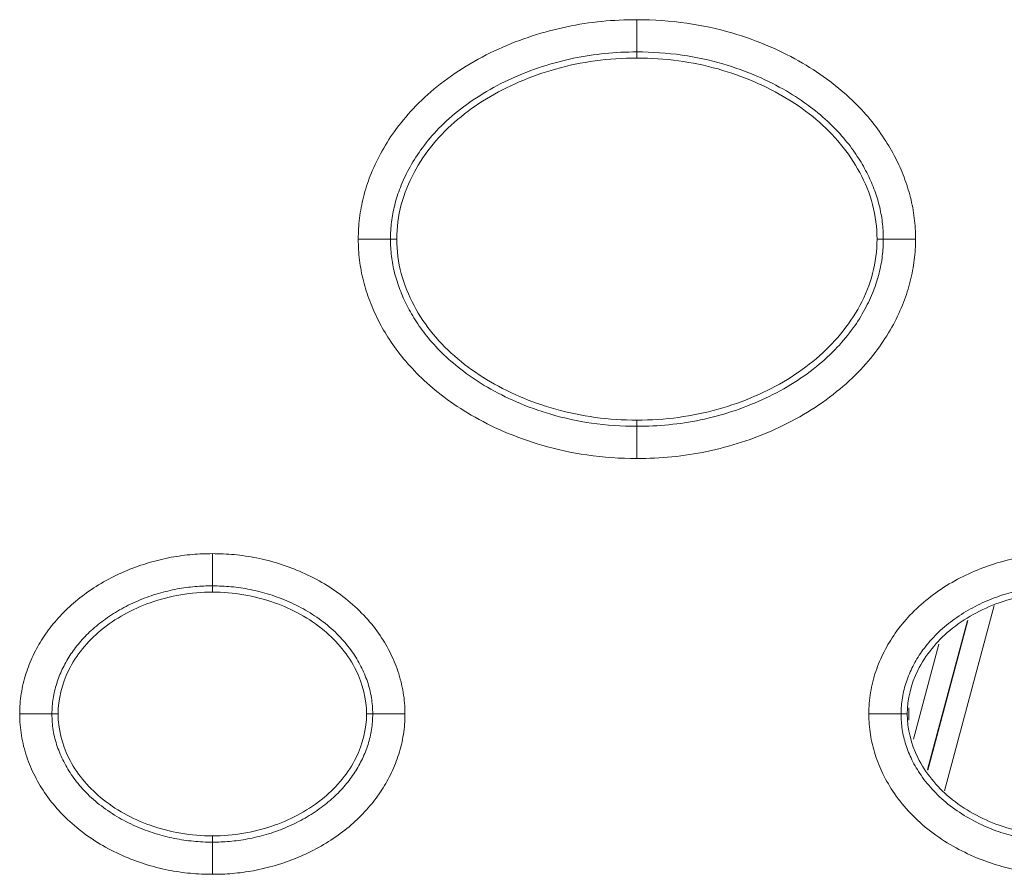
# Model space of a CAD drawing. Units: centimetres. Extents: x -6.8 to 8.5, y -4 to 5.3.
# Drawn here: x -1.6 to -1.4, y -0.7 to -0.5 of the extents above; entities that cross this region are included whole.
import ezdxf

# ---------------------------------------------------------------- set-up
doc = ezdxf.new("R2010")
doc.units = ezdxf.units.CM
doc.header["$MEASUREMENT"] = 0
doc.layers.add('Layer 1', color=7, linetype='Continuous')

msp = doc.modelspace()

# ---------------------------------------------------------------- linework, layer by layer
at = {"layer": 'Layer 1', "color": 250, "lineweight": 5}
for points, knots in [([(-1.53938, -0.58692), (-1.53938, -0.58546), (-1.5393, -0.58399), (-1.53912, -0.58254), (-1.53912, -0.58254), (-1.53894, -0.58104), (-1.53866, -0.57957), (-1.5383, -0.57811), (-1.5383, -0.57811), (-1.53791, -0.57658), (-1.53742, -0.57509), (-1.53686, -0.57362), (-1.53686, -0.57362), (-1.53624, -0.57205), (-1.53553, -0.57052), (-1.53473, -0.56904), (-1.53473, -0.56904), (-1.53386, -0.56742), (-1.53288, -0.56585), (-1.53181, -0.56436), (-1.53181, -0.56436), (-1.53061, -0.56269), (-1.5293, -0.5611), (-1.5279, -0.5596), (-1.5279, -0.5596), (-1.52633, -0.55793), (-1.52463, -0.55638), (-1.52285, -0.55493), (-1.52285, -0.55493), (-1.52091, -0.55337), (-1.51887, -0.55194), (-1.51675, -0.55064), (-1.51675, -0.55064), (-1.51457, -0.54931), (-1.5123, -0.54811), (-1.50997, -0.54706), (-1.50997, -0.54706), (-1.50767, -0.54601), (-1.5053, -0.5451), (-1.5029, -0.54432), (-1.5029, -0.54432), (-1.50052, -0.54355), (-1.49811, -0.5429), (-1.49567, -0.54239), (-1.49567, -0.54239), (-1.49325, -0.54189), (-1.4908, -0.54151), (-1.48834, -0.54127), (-1.48834, -0.54127), (-1.48589, -0.54102), (-1.48344, -0.54091), (-1.48098, -0.54091)], [0, 0, 0, 0, 0.076923, 0.076923, 0.076923, 0.076923, 0.153846, 0.153846, 0.153846, 0.153846, 0.230769, 0.230769, 0.230769, 0.230769, 0.307692, 0.307692, 0.307692, 0.307692, 0.384615, 0.384615, 0.384615, 0.384615, 0.461538, 0.461538, 0.461538, 0.461538, 0.538462, 0.538462, 0.538462, 0.538462, 0.615385, 0.615385, 0.615385, 0.615385, 0.692308, 0.692308, 0.692308, 0.692308, 0.769231, 0.769231, 0.769231, 0.769231, 0.846154, 0.846154, 0.846154, 0.846154, 0.923077, 0.923077, 0.923077, 0.923077, 1, 1, 1, 1]), ([(-1.48098, -0.54091), (-1.47748, -0.54091), (-1.47397, -0.54115), (-1.47051, -0.54165), (-1.47051, -0.54165), (-1.46732, -0.54211), (-1.46416, -0.54279), (-1.46107, -0.5437), (-1.46107, -0.5437), (-1.45834, -0.5445), (-1.45565, -0.54546), (-1.45304, -0.54659), (-1.45304, -0.54659), (-1.45071, -0.5476), (-1.44844, -0.54874), (-1.44625, -0.55002), (-1.44625, -0.55002), (-1.44427, -0.55118), (-1.44236, -0.55245), (-1.44054, -0.55382), (-1.44054, -0.55382), (-1.4389, -0.55506), (-1.43733, -0.55638), (-1.43585, -0.5578), (-1.43585, -0.5578), (-1.43452, -0.55908), (-1.43326, -0.56042), (-1.43209, -0.56184), (-1.43209, -0.56184), (-1.43103, -0.56312), (-1.43004, -0.56447), (-1.42912, -0.56586), (-1.42912, -0.56586), (-1.42828, -0.56716), (-1.42749, -0.5685), (-1.42679, -0.56988), (-1.42679, -0.56988), (-1.42611, -0.5712), (-1.42551, -0.57256), (-1.42498, -0.57395), (-1.42498, -0.57395), (-1.42446, -0.57533), (-1.42401, -0.57674), (-1.42365, -0.57817), (-1.42365, -0.57817), (-1.42329, -0.57959), (-1.42302, -0.58105), (-1.42284, -0.58251), (-1.42284, -0.58251), (-1.42266, -0.58397), (-1.42258, -0.58545), (-1.42258, -0.58692)], [0, 0, 0, 0, 0.076923, 0.076923, 0.076923, 0.076923, 0.153846, 0.153846, 0.153846, 0.153846, 0.230769, 0.230769, 0.230769, 0.230769, 0.307692, 0.307692, 0.307692, 0.307692, 0.384615, 0.384615, 0.384615, 0.384615, 0.461538, 0.461538, 0.461538, 0.461538, 0.538462, 0.538462, 0.538462, 0.538462, 0.615385, 0.615385, 0.615385, 0.615385, 0.692308, 0.692308, 0.692308, 0.692308, 0.769231, 0.769231, 0.769231, 0.769231, 0.846154, 0.846154, 0.846154, 0.846154, 0.923077, 0.923077, 0.923077, 0.923077, 1, 1, 1, 1]), ([(-1.53263, -0.58692), (-1.53263, -0.58573), (-1.53256, -0.58453), (-1.53241, -0.58335), (-1.53241, -0.58335), (-1.53227, -0.58214), (-1.53205, -0.58095), (-1.53175, -0.57977), (-1.53175, -0.57977), (-1.53143, -0.57852), (-1.53103, -0.57728), (-1.53056, -0.57608), (-1.53056, -0.57608), (-1.53005, -0.57476), (-1.52946, -0.57349), (-1.52879, -0.57225), (-1.52879, -0.57225), (-1.52805, -0.57087), (-1.52722, -0.56955), (-1.52631, -0.56829), (-1.52631, -0.56829), (-1.52529, -0.56686), (-1.52418, -0.56551), (-1.52298, -0.56423), (-1.52298, -0.56423), (-1.52162, -0.56278), (-1.52015, -0.56144), (-1.5186, -0.56019), (-1.5186, -0.56019), (-1.5169, -0.55881), (-1.5151, -0.55755), (-1.51322, -0.55641), (-1.51322, -0.55641), (-1.51128, -0.55522), (-1.50926, -0.55415), (-1.50718, -0.55321), (-1.50718, -0.55321), (-1.50511, -0.55227), (-1.50297, -0.55145), (-1.50081, -0.55075), (-1.50081, -0.55075), (-1.49867, -0.55005), (-1.49649, -0.54947), (-1.49429, -0.549), (-1.49429, -0.549), (-1.4921, -0.54855), (-1.48989, -0.54821), (-1.48767, -0.54799), (-1.48767, -0.54799), (-1.48545, -0.54777), (-1.48321, -0.54767), (-1.48098, -0.54767)], [0, 0, 0, 0, 0.076923, 0.076923, 0.076923, 0.076923, 0.153846, 0.153846, 0.153846, 0.153846, 0.230769, 0.230769, 0.230769, 0.230769, 0.307692, 0.307692, 0.307692, 0.307692, 0.384615, 0.384615, 0.384615, 0.384615, 0.461538, 0.461538, 0.461538, 0.461538, 0.538462, 0.538462, 0.538462, 0.538462, 0.615385, 0.615385, 0.615385, 0.615385, 0.692308, 0.692308, 0.692308, 0.692308, 0.769231, 0.769231, 0.769231, 0.769231, 0.846154, 0.846154, 0.846154, 0.846154, 0.923077, 0.923077, 0.923077, 0.923077, 1, 1, 1, 1]), ([(-1.53132, -0.58692), (-1.53132, -0.58449), (-1.53101, -0.58204), (-1.53038, -0.57969), (-1.53038, -0.57969), (-1.52976, -0.57736), (-1.52884, -0.57511), (-1.5277, -0.57298), (-1.5277, -0.57298), (-1.52657, -0.57086), (-1.52521, -0.56886), (-1.52369, -0.56701), (-1.52369, -0.56701), (-1.52214, -0.56513), (-1.52042, -0.56341), (-1.51856, -0.56184), (-1.51856, -0.56184), (-1.51667, -0.56024), (-1.51464, -0.5588), (-1.51253, -0.55751), (-1.51253, -0.55751), (-1.51032, -0.55617), (-1.50802, -0.55498), (-1.50564, -0.55396), (-1.50564, -0.55396), (-1.50317, -0.55289), (-1.50061, -0.55199), (-1.49801, -0.55126), (-1.49801, -0.55126), (-1.49529, -0.5505), (-1.49253, -0.54992), (-1.48973, -0.54954), (-1.48973, -0.54954), (-1.48683, -0.54915), (-1.4839, -0.54897), (-1.48098, -0.54897)], [0, 0, 0, 0, 0.111111, 0.111111, 0.111111, 0.111111, 0.222222, 0.222222, 0.222222, 0.222222, 0.333333, 0.333333, 0.333333, 0.333333, 0.444444, 0.444444, 0.444444, 0.444444, 0.555556, 0.555556, 0.555556, 0.555556, 0.666667, 0.666667, 0.666667, 0.666667, 0.777778, 0.777778, 0.777778, 0.777778, 0.888889, 0.888889, 0.888889, 0.888889, 1, 1, 1, 1]), ([(-1.48098, -0.54767), (-1.4778, -0.54767), (-1.47462, -0.54788), (-1.47147, -0.54833), (-1.47147, -0.54833), (-1.46859, -0.54875), (-1.46575, -0.54937), (-1.46296, -0.55019), (-1.46296, -0.55019), (-1.4605, -0.55091), (-1.45808, -0.55177), (-1.45572, -0.55279), (-1.45572, -0.55279), (-1.45364, -0.55369), (-1.45161, -0.55472), (-1.44965, -0.55586), (-1.44965, -0.55586), (-1.44791, -0.55688), (-1.44622, -0.558), (-1.44461, -0.55922), (-1.44461, -0.55922), (-1.44318, -0.56029), (-1.44181, -0.56145), (-1.44052, -0.56268), (-1.44052, -0.56268), (-1.43938, -0.56377), (-1.4383, -0.56493), (-1.4373, -0.56615), (-1.4373, -0.56615), (-1.43639, -0.56724), (-1.43555, -0.56838), (-1.43478, -0.56957), (-1.43478, -0.56957), (-1.43406, -0.57066), (-1.4334, -0.57178), (-1.43281, -0.57295), (-1.43281, -0.57295), (-1.43224, -0.57405), (-1.43174, -0.57519), (-1.4313, -0.57635), (-1.4313, -0.57635), (-1.43087, -0.57748), (-1.4305, -0.57864), (-1.4302, -0.57982), (-1.4302, -0.57982), (-1.42991, -0.58097), (-1.42969, -0.58214), (-1.42955, -0.58332), (-1.42955, -0.58332), (-1.4294, -0.58452), (-1.42933, -0.58572), (-1.42933, -0.58692)], [0, 0, 0, 0, 0.076923, 0.076923, 0.076923, 0.076923, 0.153846, 0.153846, 0.153846, 0.153846, 0.230769, 0.230769, 0.230769, 0.230769, 0.307692, 0.307692, 0.307692, 0.307692, 0.384615, 0.384615, 0.384615, 0.384615, 0.461538, 0.461538, 0.461538, 0.461538, 0.538462, 0.538462, 0.538462, 0.538462, 0.615385, 0.615385, 0.615385, 0.615385, 0.692308, 0.692308, 0.692308, 0.692308, 0.769231, 0.769231, 0.769231, 0.769231, 0.846154, 0.846154, 0.846154, 0.846154, 0.923077, 0.923077, 0.923077, 0.923077, 1, 1, 1, 1]), ([(-1.48098, -0.54897), (-1.47806, -0.54897), (-1.47514, -0.54915), (-1.47225, -0.54954), (-1.47225, -0.54954), (-1.46946, -0.54992), (-1.46669, -0.55049), (-1.46398, -0.55125), (-1.46398, -0.55125), (-1.46138, -0.55198), (-1.45883, -0.55287), (-1.45635, -0.55394), (-1.45635, -0.55394), (-1.45398, -0.55497), (-1.45167, -0.55615), (-1.44946, -0.55749), (-1.44946, -0.55749), (-1.44735, -0.55878), (-1.44532, -0.56022), (-1.44342, -0.56182), (-1.44342, -0.56182), (-1.44157, -0.56339), (-1.43984, -0.56511), (-1.43829, -0.56699), (-1.43829, -0.56699), (-1.43676, -0.56884), (-1.43541, -0.57085), (-1.43427, -0.57297), (-1.43427, -0.57297), (-1.43312, -0.5751), (-1.4322, -0.57735), (-1.43158, -0.57968), (-1.43158, -0.57968), (-1.43095, -0.58204), (-1.43064, -0.58449), (-1.43064, -0.58692)], [0, 0, 0, 0, 0.111111, 0.111111, 0.111111, 0.111111, 0.222222, 0.222222, 0.222222, 0.222222, 0.333333, 0.333333, 0.333333, 0.333333, 0.444444, 0.444444, 0.444444, 0.444444, 0.555556, 0.555556, 0.555556, 0.555556, 0.666667, 0.666667, 0.666667, 0.666667, 0.777778, 0.777778, 0.777778, 0.777778, 0.888889, 0.888889, 0.888889, 0.888889, 1, 1, 1, 1]), ([(-1.48098, -0.63293), (-1.48448, -0.63293), (-1.48799, -0.6327), (-1.49146, -0.63219), (-1.49146, -0.63219), (-1.49464, -0.63173), (-1.4978, -0.63105), (-1.50089, -0.63014), (-1.50089, -0.63014), (-1.50362, -0.62935), (-1.50631, -0.62838), (-1.50892, -0.62725), (-1.50892, -0.62725), (-1.51125, -0.62624), (-1.51352, -0.6251), (-1.51572, -0.62382), (-1.51572, -0.62382), (-1.51769, -0.62266), (-1.5196, -0.6214), (-1.52142, -0.62002), (-1.52142, -0.62002), (-1.52306, -0.61878), (-1.52463, -0.61746), (-1.52611, -0.61604), (-1.52611, -0.61604), (-1.52744, -0.61477), (-1.5287, -0.61342), (-1.52987, -0.612), (-1.52987, -0.612), (-1.53093, -0.61072), (-1.53192, -0.60938), (-1.53284, -0.60798), (-1.53284, -0.60798), (-1.53369, -0.60669), (-1.53447, -0.60535), (-1.53517, -0.60397), (-1.53517, -0.60397), (-1.53585, -0.60264), (-1.53645, -0.60128), (-1.53698, -0.59989), (-1.53698, -0.59989), (-1.5375, -0.59851), (-1.53795, -0.5971), (-1.53831, -0.59568), (-1.53831, -0.59568), (-1.53867, -0.59425), (-1.53894, -0.5928), (-1.53912, -0.59133), (-1.53912, -0.59133), (-1.5393, -0.58987), (-1.53938, -0.58839), (-1.53938, -0.58692)], [0, 0, 0, 0, 0.076923, 0.076923, 0.076923, 0.076923, 0.153846, 0.153846, 0.153846, 0.153846, 0.230769, 0.230769, 0.230769, 0.230769, 0.307692, 0.307692, 0.307692, 0.307692, 0.384615, 0.384615, 0.384615, 0.384615, 0.461538, 0.461538, 0.461538, 0.461538, 0.538462, 0.538462, 0.538462, 0.538462, 0.615385, 0.615385, 0.615385, 0.615385, 0.692308, 0.692308, 0.692308, 0.692308, 0.769231, 0.769231, 0.769231, 0.769231, 0.846154, 0.846154, 0.846154, 0.846154, 0.923077, 0.923077, 0.923077, 0.923077, 1, 1, 1, 1]), ([(-1.48098, -0.62618), (-1.48416, -0.62618), (-1.48734, -0.62597), (-1.49049, -0.62551), (-1.49049, -0.62551), (-1.49337, -0.62509), (-1.49621, -0.62447), (-1.499, -0.62365), (-1.499, -0.62365), (-1.50147, -0.62294), (-1.50388, -0.62207), (-1.50624, -0.62105), (-1.50624, -0.62105), (-1.50832, -0.62015), (-1.51035, -0.61913), (-1.51231, -0.61798), (-1.51231, -0.61798), (-1.51405, -0.61696), (-1.51574, -0.61584), (-1.51736, -0.61462), (-1.51736, -0.61462), (-1.51878, -0.61355), (-1.52015, -0.6124), (-1.52144, -0.61116), (-1.52144, -0.61116), (-1.52258, -0.61007), (-1.52366, -0.60891), (-1.52466, -0.6077), (-1.52466, -0.6077), (-1.52557, -0.6066), (-1.52641, -0.60546), (-1.52719, -0.60427), (-1.52719, -0.60427), (-1.5279, -0.60319), (-1.52856, -0.60206), (-1.52915, -0.6009), (-1.52915, -0.6009), (-1.52972, -0.59979), (-1.53022, -0.59865), (-1.53066, -0.59749), (-1.53066, -0.59749), (-1.53109, -0.59636), (-1.53146, -0.5952), (-1.53176, -0.59403), (-1.53176, -0.59403), (-1.53205, -0.59287), (-1.53227, -0.5917), (-1.53241, -0.59052), (-1.53241, -0.59052), (-1.53256, -0.58933), (-1.53263, -0.58812), (-1.53263, -0.58692)], [0, 0, 0, 0, 0.076923, 0.076923, 0.076923, 0.076923, 0.153846, 0.153846, 0.153846, 0.153846, 0.230769, 0.230769, 0.230769, 0.230769, 0.307692, 0.307692, 0.307692, 0.307692, 0.384615, 0.384615, 0.384615, 0.384615, 0.461538, 0.461538, 0.461538, 0.461538, 0.538462, 0.538462, 0.538462, 0.538462, 0.615385, 0.615385, 0.615385, 0.615385, 0.692308, 0.692308, 0.692308, 0.692308, 0.769231, 0.769231, 0.769231, 0.769231, 0.846154, 0.846154, 0.846154, 0.846154, 0.923077, 0.923077, 0.923077, 0.923077, 1, 1, 1, 1]), ([(-1.48098, -0.62487), (-1.4839, -0.62487), (-1.48682, -0.62469), (-1.48971, -0.6243), (-1.48971, -0.6243), (-1.4925, -0.62393), (-1.49527, -0.62335), (-1.49798, -0.62259), (-1.49798, -0.62259), (-1.50058, -0.62186), (-1.50314, -0.62097), (-1.50561, -0.6199), (-1.50561, -0.6199), (-1.50799, -0.61887), (-1.51029, -0.61769), (-1.5125, -0.61635), (-1.5125, -0.61635), (-1.51462, -0.61506), (-1.51664, -0.61362), (-1.51854, -0.61202), (-1.51854, -0.61202), (-1.5204, -0.61045), (-1.52212, -0.60873), (-1.52367, -0.60685), (-1.52367, -0.60685), (-1.5252, -0.605), (-1.52656, -0.603), (-1.5277, -0.60087), (-1.5277, -0.60087), (-1.52884, -0.59874), (-1.52976, -0.5965), (-1.53038, -0.59416), (-1.53038, -0.59416), (-1.53101, -0.5918), (-1.53132, -0.58935), (-1.53132, -0.58692)], [0, 0, 0, 0, 0.111111, 0.111111, 0.111111, 0.111111, 0.222222, 0.222222, 0.222222, 0.222222, 0.333333, 0.333333, 0.333333, 0.333333, 0.444444, 0.444444, 0.444444, 0.444444, 0.555556, 0.555556, 0.555556, 0.555556, 0.666667, 0.666667, 0.666667, 0.666667, 0.777778, 0.777778, 0.777778, 0.777778, 0.888889, 0.888889, 0.888889, 0.888889, 1, 1, 1, 1]), ([(-1.43064, -0.58692), (-1.43064, -0.58935), (-1.43095, -0.5918), (-1.43158, -0.59415), (-1.43158, -0.59415), (-1.4322, -0.59649), (-1.43312, -0.59873), (-1.43426, -0.60086), (-1.43426, -0.60086), (-1.43539, -0.60298), (-1.43675, -0.60498), (-1.43828, -0.60684), (-1.43828, -0.60684), (-1.43982, -0.60871), (-1.44155, -0.61043), (-1.4434, -0.612), (-1.4434, -0.612), (-1.44529, -0.6136), (-1.44732, -0.61504), (-1.44943, -0.61633), (-1.44943, -0.61633), (-1.45164, -0.61768), (-1.45394, -0.61886), (-1.45632, -0.61989), (-1.45632, -0.61989), (-1.4588, -0.62096), (-1.46135, -0.62186), (-1.46395, -0.62259), (-1.46395, -0.62259), (-1.46667, -0.62335), (-1.46944, -0.62392), (-1.47223, -0.6243), (-1.47223, -0.6243), (-1.47513, -0.62469), (-1.47806, -0.62487), (-1.48098, -0.62487)], [0, 0, 0, 0, 0.111111, 0.111111, 0.111111, 0.111111, 0.222222, 0.222222, 0.222222, 0.222222, 0.333333, 0.333333, 0.333333, 0.333333, 0.444444, 0.444444, 0.444444, 0.444444, 0.555556, 0.555556, 0.555556, 0.555556, 0.666667, 0.666667, 0.666667, 0.666667, 0.777778, 0.777778, 0.777778, 0.777778, 0.888889, 0.888889, 0.888889, 0.888889, 1, 1, 1, 1]), ([(-1.42258, -0.58692), (-1.42258, -0.58839), (-1.42266, -0.58985), (-1.42284, -0.5913), (-1.42284, -0.5913), (-1.42302, -0.5928), (-1.4233, -0.59428), (-1.42367, -0.59573), (-1.42367, -0.59573), (-1.42405, -0.59726), (-1.42454, -0.59876), (-1.42511, -0.60022), (-1.42511, -0.60022), (-1.42572, -0.60179), (-1.42643, -0.60332), (-1.42723, -0.6048), (-1.42723, -0.6048), (-1.4281, -0.60642), (-1.42908, -0.60799), (-1.43015, -0.60949), (-1.43015, -0.60949), (-1.43135, -0.61115), (-1.43266, -0.61274), (-1.43406, -0.61424), (-1.43406, -0.61424), (-1.43563, -0.61591), (-1.43733, -0.61747), (-1.43911, -0.61891), (-1.43911, -0.61891), (-1.44105, -0.62047), (-1.44309, -0.6219), (-1.44521, -0.6232), (-1.44521, -0.6232), (-1.44739, -0.62453), (-1.44966, -0.62573), (-1.45199, -0.62678), (-1.45199, -0.62678), (-1.45429, -0.62783), (-1.45666, -0.62874), (-1.45906, -0.62952), (-1.45906, -0.62952), (-1.46144, -0.63029), (-1.46385, -0.63094), (-1.46629, -0.63145), (-1.46629, -0.63145), (-1.46871, -0.63196), (-1.47116, -0.63233), (-1.47363, -0.63257), (-1.47363, -0.63257), (-1.47607, -0.63282), (-1.47853, -0.63293), (-1.48098, -0.63293)], [0, 0, 0, 0, 0.076923, 0.076923, 0.076923, 0.076923, 0.153846, 0.153846, 0.153846, 0.153846, 0.230769, 0.230769, 0.230769, 0.230769, 0.307692, 0.307692, 0.307692, 0.307692, 0.384615, 0.384615, 0.384615, 0.384615, 0.461538, 0.461538, 0.461538, 0.461538, 0.538462, 0.538462, 0.538462, 0.538462, 0.615385, 0.615385, 0.615385, 0.615385, 0.692308, 0.692308, 0.692308, 0.692308, 0.769231, 0.769231, 0.769231, 0.769231, 0.846154, 0.846154, 0.846154, 0.846154, 0.923077, 0.923077, 0.923077, 0.923077, 1, 1, 1, 1]), ([(-1.42933, -0.58692), (-1.42933, -0.58812), (-1.4294, -0.58931), (-1.42955, -0.5905), (-1.42955, -0.5905), (-1.42969, -0.5917), (-1.42991, -0.59289), (-1.43021, -0.59407), (-1.43021, -0.59407), (-1.43053, -0.59533), (-1.43093, -0.59656), (-1.4314, -0.59777), (-1.4314, -0.59777), (-1.43191, -0.59908), (-1.43251, -0.60036), (-1.43318, -0.6016), (-1.43318, -0.6016), (-1.43391, -0.60297), (-1.43474, -0.60429), (-1.43565, -0.60555), (-1.43565, -0.60555), (-1.43667, -0.60698), (-1.43779, -0.60833), (-1.43899, -0.60961), (-1.43899, -0.60961), (-1.44035, -0.61106), (-1.44181, -0.6124), (-1.44336, -0.61365), (-1.44336, -0.61365), (-1.44507, -0.61503), (-1.44686, -0.61629), (-1.44874, -0.61743), (-1.44874, -0.61743), (-1.45068, -0.61862), (-1.4527, -0.61969), (-1.45478, -0.62063), (-1.45478, -0.62063), (-1.45686, -0.62157), (-1.45899, -0.62239), (-1.46115, -0.6231), (-1.46115, -0.6231), (-1.46329, -0.62379), (-1.46547, -0.62438), (-1.46767, -0.62484), (-1.46767, -0.62484), (-1.46986, -0.62529), (-1.47207, -0.62563), (-1.47429, -0.62585), (-1.47429, -0.62585), (-1.47652, -0.62607), (-1.47875, -0.62618), (-1.48098, -0.62618)], [0, 0, 0, 0, 0.076923, 0.076923, 0.076923, 0.076923, 0.153846, 0.153846, 0.153846, 0.153846, 0.230769, 0.230769, 0.230769, 0.230769, 0.307692, 0.307692, 0.307692, 0.307692, 0.384615, 0.384615, 0.384615, 0.384615, 0.461538, 0.461538, 0.461538, 0.461538, 0.538462, 0.538462, 0.538462, 0.538462, 0.615385, 0.615385, 0.615385, 0.615385, 0.692308, 0.692308, 0.692308, 0.692308, 0.769231, 0.769231, 0.769231, 0.769231, 0.846154, 0.846154, 0.846154, 0.846154, 0.923077, 0.923077, 0.923077, 0.923077, 1, 1, 1, 1]), ([(-1.61035, -0.6865), (-1.61035, -0.68507), (-1.61024, -0.68363), (-1.61002, -0.68221), (-1.61002, -0.68221), (-1.6098, -0.68081), (-1.60947, -0.67942), (-1.60905, -0.67807), (-1.60905, -0.67807), (-1.60863, -0.67675), (-1.60811, -0.67546), (-1.60752, -0.67421), (-1.60752, -0.67421), (-1.60693, -0.67297), (-1.60625, -0.67176), (-1.60551, -0.67061), (-1.60551, -0.67061), (-1.60474, -0.66942), (-1.6039, -0.66829), (-1.603, -0.66722), (-1.603, -0.66722), (-1.60205, -0.66609), (-1.60102, -0.66503), (-1.59994, -0.66403), (-1.59994, -0.66403), (-1.59879, -0.66298), (-1.59758, -0.662), (-1.59632, -0.66109), (-1.59632, -0.66109), (-1.59501, -0.66016), (-1.59364, -0.65929), (-1.59223, -0.65851), (-1.59223, -0.65851), (-1.5908, -0.65772), (-1.58932, -0.65701), (-1.5878, -0.65638), (-1.5878, -0.65638), (-1.58629, -0.65576), (-1.58476, -0.65522), (-1.58319, -0.65476), (-1.58319, -0.65476), (-1.58168, -0.65431), (-1.58014, -0.65394), (-1.57858, -0.65365), (-1.57858, -0.65365), (-1.57711, -0.65338), (-1.57563, -0.65318), (-1.57414, -0.65305), (-1.57414, -0.65305), (-1.57275, -0.65294), (-1.57136, -0.65288), (-1.56997, -0.65288)], [0, 0, 0, 0, 0.076923, 0.076923, 0.076923, 0.076923, 0.153846, 0.153846, 0.153846, 0.153846, 0.230769, 0.230769, 0.230769, 0.230769, 0.307692, 0.307692, 0.307692, 0.307692, 0.384615, 0.384615, 0.384615, 0.384615, 0.461538, 0.461538, 0.461538, 0.461538, 0.538462, 0.538462, 0.538462, 0.538462, 0.615385, 0.615385, 0.615385, 0.615385, 0.692308, 0.692308, 0.692308, 0.692308, 0.769231, 0.769231, 0.769231, 0.769231, 0.846154, 0.846154, 0.846154, 0.846154, 0.923077, 0.923077, 0.923077, 0.923077, 1, 1, 1, 1]), ([(-1.56997, -0.65288), (-1.56844, -0.65288), (-1.56691, -0.65295), (-1.56539, -0.65309), (-1.56539, -0.65309), (-1.56381, -0.65324), (-1.56224, -0.65347), (-1.5607, -0.65378), (-1.5607, -0.65378), (-1.55908, -0.6541), (-1.55749, -0.65451), (-1.55592, -0.65501), (-1.55592, -0.65501), (-1.55429, -0.65552), (-1.55269, -0.65612), (-1.55114, -0.65682), (-1.55114, -0.65682), (-1.54953, -0.65753), (-1.54797, -0.65833), (-1.54647, -0.65923), (-1.54647, -0.65923), (-1.54494, -0.66015), (-1.54347, -0.66116), (-1.54207, -0.66227), (-1.54207, -0.66227), (-1.54071, -0.66335), (-1.53941, -0.66453), (-1.53822, -0.6658), (-1.53822, -0.6658), (-1.5371, -0.66698), (-1.53606, -0.66824), (-1.53513, -0.66958), (-1.53513, -0.66958), (-1.53427, -0.67081), (-1.53349, -0.6721), (-1.5328, -0.67345), (-1.5328, -0.67345), (-1.53213, -0.67477), (-1.53154, -0.67614), (-1.53107, -0.67755), (-1.53107, -0.67755), (-1.53058, -0.67899), (-1.53021, -0.68047), (-1.52996, -0.68197), (-1.52996, -0.68197), (-1.52971, -0.68347), (-1.52959, -0.68499), (-1.52959, -0.6865)], [0, 0, 0, 0, 0.083333, 0.083333, 0.083333, 0.083333, 0.166667, 0.166667, 0.166667, 0.166667, 0.25, 0.25, 0.25, 0.25, 0.333333, 0.333333, 0.333333, 0.333333, 0.416667, 0.416667, 0.416667, 0.416667, 0.5, 0.5, 0.5, 0.5, 0.583333, 0.583333, 0.583333, 0.583333, 0.666667, 0.666667, 0.666667, 0.666667, 0.75, 0.75, 0.75, 0.75, 0.833333, 0.833333, 0.833333, 0.833333, 0.916667, 0.916667, 0.916667, 0.916667, 1, 1, 1, 1]), ([(-1.43237, -0.6865), (-1.43237, -0.68499), (-1.43225, -0.68348), (-1.432, -0.68198), (-1.432, -0.68198), (-1.43176, -0.68048), (-1.43138, -0.67901), (-1.4309, -0.67756), (-1.4309, -0.67756), (-1.43042, -0.67615), (-1.42984, -0.67477), (-1.42916, -0.67344), (-1.42916, -0.67344), (-1.42847, -0.6721), (-1.4277, -0.67081), (-1.42683, -0.66958), (-1.42683, -0.66958), (-1.4259, -0.66825), (-1.42487, -0.66699), (-1.42375, -0.66581), (-1.42375, -0.66581), (-1.42256, -0.66454), (-1.42126, -0.66336), (-1.41989, -0.66227), (-1.41989, -0.66227), (-1.4185, -0.66116), (-1.41703, -0.66015), (-1.4155, -0.65923), (-1.4155, -0.65923), (-1.41399, -0.65833), (-1.41243, -0.65753), (-1.41083, -0.65682), (-1.41083, -0.65682), (-1.40927, -0.65613), (-1.40768, -0.65553), (-1.40605, -0.65501), (-1.40605, -0.65501), (-1.40448, -0.65452), (-1.40288, -0.6541), (-1.40127, -0.65378), (-1.40127, -0.65378), (-1.39972, -0.65347), (-1.39815, -0.65324), (-1.39658, -0.65309), (-1.39658, -0.65309), (-1.39505, -0.65295), (-1.39352, -0.65288), (-1.39199, -0.65288)], [0, 0, 0, 0, 0.083333, 0.083333, 0.083333, 0.083333, 0.166667, 0.166667, 0.166667, 0.166667, 0.25, 0.25, 0.25, 0.25, 0.333333, 0.333333, 0.333333, 0.333333, 0.416667, 0.416667, 0.416667, 0.416667, 0.5, 0.5, 0.5, 0.5, 0.583333, 0.583333, 0.583333, 0.583333, 0.666667, 0.666667, 0.666667, 0.666667, 0.75, 0.75, 0.75, 0.75, 0.833333, 0.833333, 0.833333, 0.833333, 0.916667, 0.916667, 0.916667, 0.916667, 1, 1, 1, 1]), ([(-1.60359, -0.6865), (-1.60359, -0.68541), (-1.60352, -0.68433), (-1.60335, -0.68325), (-1.60335, -0.68325), (-1.60318, -0.68219), (-1.60293, -0.68114), (-1.6026, -0.68011), (-1.6026, -0.68011), (-1.60228, -0.67909), (-1.60188, -0.67808), (-1.60142, -0.67711), (-1.60142, -0.67711), (-1.60095, -0.67614), (-1.60042, -0.67519), (-1.59983, -0.67427), (-1.59983, -0.67427), (-1.59922, -0.67333), (-1.59855, -0.67243), (-1.59783, -0.67157), (-1.59783, -0.67157), (-1.59707, -0.67066), (-1.59624, -0.66981), (-1.59536, -0.669), (-1.59536, -0.669), (-1.59442, -0.66814), (-1.59342, -0.66733), (-1.59238, -0.66659), (-1.59238, -0.66659), (-1.59129, -0.6658), (-1.59014, -0.66508), (-1.58896, -0.66443), (-1.58896, -0.66443), (-1.58775, -0.66376), (-1.58649, -0.66316), (-1.58521, -0.66263), (-1.58521, -0.66263), (-1.58393, -0.66209), (-1.58261, -0.66163), (-1.58128, -0.66123), (-1.58128, -0.66123), (-1.57999, -0.66085), (-1.57868, -0.66054), (-1.57735, -0.66029), (-1.57735, -0.66029), (-1.5761, -0.66006), (-1.57484, -0.65989), (-1.57357, -0.65979), (-1.57357, -0.65979), (-1.57237, -0.65969), (-1.57117, -0.65964), (-1.56997, -0.65964)], [0, 0, 0, 0, 0.076923, 0.076923, 0.076923, 0.076923, 0.153846, 0.153846, 0.153846, 0.153846, 0.230769, 0.230769, 0.230769, 0.230769, 0.307692, 0.307692, 0.307692, 0.307692, 0.384615, 0.384615, 0.384615, 0.384615, 0.461538, 0.461538, 0.461538, 0.461538, 0.538462, 0.538462, 0.538462, 0.538462, 0.615385, 0.615385, 0.615385, 0.615385, 0.692308, 0.692308, 0.692308, 0.692308, 0.769231, 0.769231, 0.769231, 0.769231, 0.846154, 0.846154, 0.846154, 0.846154, 0.923077, 0.923077, 0.923077, 0.923077, 1, 1, 1, 1]), ([(-1.56997, -0.65964), (-1.56865, -0.65964), (-1.56733, -0.6597), (-1.56602, -0.65982), (-1.56602, -0.65982), (-1.56468, -0.65995), (-1.56334, -0.66014), (-1.56202, -0.6604), (-1.56202, -0.6604), (-1.56065, -0.66068), (-1.55929, -0.66103), (-1.55795, -0.66145), (-1.55795, -0.66145), (-1.55657, -0.66189), (-1.5552, -0.6624), (-1.55387, -0.66299), (-1.55387, -0.66299), (-1.55252, -0.66359), (-1.5512, -0.66427), (-1.54993, -0.66503), (-1.54993, -0.66503), (-1.54866, -0.66579), (-1.54744, -0.66663), (-1.54628, -0.66755), (-1.54628, -0.66755), (-1.54516, -0.66844), (-1.5441, -0.6694), (-1.54313, -0.67044), (-1.54313, -0.67044), (-1.54224, -0.67138), (-1.54141, -0.67239), (-1.54066, -0.67346), (-1.54066, -0.67346), (-1.53998, -0.67443), (-1.53936, -0.67545), (-1.53882, -0.67652), (-1.53882, -0.67652), (-1.5383, -0.67754), (-1.53784, -0.67861), (-1.53748, -0.67971), (-1.53748, -0.67971), (-1.5371, -0.6808), (-1.53681, -0.68193), (-1.53663, -0.68308), (-1.53663, -0.68308), (-1.53644, -0.68421), (-1.53635, -0.68536), (-1.53635, -0.6865)], [0, 0, 0, 0, 0.083333, 0.083333, 0.083333, 0.083333, 0.166667, 0.166667, 0.166667, 0.166667, 0.25, 0.25, 0.25, 0.25, 0.333333, 0.333333, 0.333333, 0.333333, 0.416667, 0.416667, 0.416667, 0.416667, 0.5, 0.5, 0.5, 0.5, 0.583333, 0.583333, 0.583333, 0.583333, 0.666667, 0.666667, 0.666667, 0.666667, 0.75, 0.75, 0.75, 0.75, 0.833333, 0.833333, 0.833333, 0.833333, 0.916667, 0.916667, 0.916667, 0.916667, 1, 1, 1, 1]), ([(-1.42561, -0.6865), (-1.42561, -0.68536), (-1.42552, -0.68421), (-1.42534, -0.68308), (-1.42534, -0.68308), (-1.42515, -0.68194), (-1.42486, -0.68082), (-1.42449, -0.67973), (-1.42449, -0.67973), (-1.42412, -0.67862), (-1.42367, -0.67755), (-1.42314, -0.67651), (-1.42314, -0.67651), (-1.4226, -0.67545), (-1.42198, -0.67443), (-1.4213, -0.67346), (-1.4213, -0.67346), (-1.42055, -0.67239), (-1.41973, -0.67138), (-1.41884, -0.67044), (-1.41884, -0.67044), (-1.41786, -0.6694), (-1.4168, -0.66844), (-1.41569, -0.66756), (-1.41569, -0.66756), (-1.41453, -0.66664), (-1.4133, -0.66579), (-1.41203, -0.66503), (-1.41203, -0.66503), (-1.41076, -0.66427), (-1.40944, -0.66359), (-1.40809, -0.663), (-1.40809, -0.663), (-1.40676, -0.66241), (-1.4054, -0.66189), (-1.40401, -0.66145), (-1.40401, -0.66145), (-1.40268, -0.66103), (-1.40132, -0.66068), (-1.39994, -0.6604), (-1.39994, -0.6604), (-1.39862, -0.66014), (-1.39729, -0.65995), (-1.39595, -0.65982), (-1.39595, -0.65982), (-1.39463, -0.6597), (-1.39331, -0.65964), (-1.39199, -0.65964)], [0, 0, 0, 0, 0.083333, 0.083333, 0.083333, 0.083333, 0.166667, 0.166667, 0.166667, 0.166667, 0.25, 0.25, 0.25, 0.25, 0.333333, 0.333333, 0.333333, 0.333333, 0.416667, 0.416667, 0.416667, 0.416667, 0.5, 0.5, 0.5, 0.5, 0.583333, 0.583333, 0.583333, 0.583333, 0.666667, 0.666667, 0.666667, 0.666667, 0.75, 0.75, 0.75, 0.75, 0.833333, 0.833333, 0.833333, 0.833333, 0.916667, 0.916667, 0.916667, 0.916667, 1, 1, 1, 1]), ([(-1.60229, -0.6865), (-1.60229, -0.68337), (-1.60149, -0.68021), (-1.6001, -0.67737), (-1.6001, -0.67737), (-1.5985, -0.67413), (-1.59614, -0.67131), (-1.59338, -0.669), (-1.59338, -0.669), (-1.59032, -0.66644), (-1.58676, -0.6645), (-1.583, -0.66317), (-1.583, -0.66317), (-1.57882, -0.66169), (-1.57438, -0.66094), (-1.56997, -0.66094)], [0, 0, 0, 0, 0.25, 0.25, 0.25, 0.25, 0.5, 0.5, 0.5, 0.5, 0.75, 0.75, 0.75, 0.75, 1, 1, 1, 1]), ([(-1.56997, -0.66094), (-1.56557, -0.66094), (-1.56112, -0.66169), (-1.55694, -0.66317), (-1.55694, -0.66317), (-1.55318, -0.6645), (-1.54962, -0.66644), (-1.54656, -0.669), (-1.54656, -0.669), (-1.5438, -0.67131), (-1.54144, -0.67413), (-1.53985, -0.67737), (-1.53985, -0.67737), (-1.53846, -0.68021), (-1.53765, -0.68337), (-1.53765, -0.6865)], [0, 0, 0, 0, 0.25, 0.25, 0.25, 0.25, 0.5, 0.5, 0.5, 0.5, 0.75, 0.75, 0.75, 0.75, 1, 1, 1, 1]), ([(-1.39199, -0.66094), (-1.3964, -0.66094), (-1.40084, -0.66169), (-1.40502, -0.66317), (-1.40502, -0.66317), (-1.40878, -0.6645), (-1.41234, -0.66644), (-1.4154, -0.669), (-1.4154, -0.669), (-1.41816, -0.67131), (-1.42052, -0.67413), (-1.42211, -0.67737), (-1.42211, -0.67737), (-1.4235, -0.68021), (-1.42431, -0.68337), (-1.42431, -0.6865)], [0, 0, 0, 0, 0.25, 0.25, 0.25, 0.25, 0.5, 0.5, 0.5, 0.5, 0.75, 0.75, 0.75, 0.75, 1, 1, 1, 1]), ([(-1.56997, -0.72012), (-1.5715, -0.72012), (-1.57303, -0.72005), (-1.57456, -0.71991), (-1.57456, -0.71991), (-1.57613, -0.71976), (-1.5777, -0.71954), (-1.57925, -0.71923), (-1.57925, -0.71923), (-1.58086, -0.7189), (-1.58246, -0.71849), (-1.58403, -0.71799), (-1.58403, -0.71799), (-1.58565, -0.71748), (-1.58725, -0.71688), (-1.58881, -0.71619), (-1.58881, -0.71619), (-1.59041, -0.71548), (-1.59197, -0.71467), (-1.59348, -0.71377), (-1.59348, -0.71377), (-1.59501, -0.71286), (-1.59648, -0.71185), (-1.59787, -0.71074), (-1.59787, -0.71074), (-1.59924, -0.70965), (-1.60053, -0.70847), (-1.60173, -0.7072), (-1.60173, -0.7072), (-1.60284, -0.70602), (-1.60388, -0.70476), (-1.60481, -0.70342), (-1.60481, -0.70342), (-1.60568, -0.70219), (-1.60646, -0.7009), (-1.60714, -0.69956), (-1.60714, -0.69956), (-1.60782, -0.69823), (-1.6084, -0.69686), (-1.60887, -0.69545), (-1.60887, -0.69545), (-1.60936, -0.69401), (-1.60974, -0.69253), (-1.60998, -0.69103), (-1.60998, -0.69103), (-1.61023, -0.68953), (-1.61035, -0.68802), (-1.61035, -0.6865)], [0, 0, 0, 0, 0.083333, 0.083333, 0.083333, 0.083333, 0.166667, 0.166667, 0.166667, 0.166667, 0.25, 0.25, 0.25, 0.25, 0.333333, 0.333333, 0.333333, 0.333333, 0.416667, 0.416667, 0.416667, 0.416667, 0.5, 0.5, 0.5, 0.5, 0.583333, 0.583333, 0.583333, 0.583333, 0.666667, 0.666667, 0.666667, 0.666667, 0.75, 0.75, 0.75, 0.75, 0.833333, 0.833333, 0.833333, 0.833333, 0.916667, 0.916667, 0.916667, 0.916667, 1, 1, 1, 1]), ([(-1.56997, -0.71337), (-1.57129, -0.71337), (-1.57261, -0.71331), (-1.57393, -0.71318), (-1.57393, -0.71318), (-1.57527, -0.71306), (-1.5766, -0.71286), (-1.57792, -0.7126), (-1.57792, -0.7126), (-1.5793, -0.71233), (-1.58066, -0.71197), (-1.58199, -0.71155), (-1.58199, -0.71155), (-1.58338, -0.71111), (-1.58474, -0.7106), (-1.58607, -0.71001), (-1.58607, -0.71001), (-1.58742, -0.70941), (-1.58874, -0.70873), (-1.59001, -0.70798), (-1.59001, -0.70798), (-1.59128, -0.70721), (-1.59251, -0.70637), (-1.59367, -0.70545), (-1.59367, -0.70545), (-1.59478, -0.70456), (-1.59584, -0.7036), (-1.59682, -0.70257), (-1.59682, -0.70257), (-1.59771, -0.70162), (-1.59854, -0.70061), (-1.59928, -0.69954), (-1.59928, -0.69954), (-1.59997, -0.69857), (-1.60058, -0.69755), (-1.60112, -0.69649), (-1.60112, -0.69649), (-1.60165, -0.69546), (-1.6021, -0.69439), (-1.60247, -0.6933), (-1.60247, -0.6933), (-1.60284, -0.6922), (-1.60313, -0.69107), (-1.60332, -0.68993), (-1.60332, -0.68993), (-1.60351, -0.68879), (-1.60359, -0.68765), (-1.60359, -0.6865)], [0, 0, 0, 0, 0.083333, 0.083333, 0.083333, 0.083333, 0.166667, 0.166667, 0.166667, 0.166667, 0.25, 0.25, 0.25, 0.25, 0.333333, 0.333333, 0.333333, 0.333333, 0.416667, 0.416667, 0.416667, 0.416667, 0.5, 0.5, 0.5, 0.5, 0.583333, 0.583333, 0.583333, 0.583333, 0.666667, 0.666667, 0.666667, 0.666667, 0.75, 0.75, 0.75, 0.75, 0.833333, 0.833333, 0.833333, 0.833333, 0.916667, 0.916667, 0.916667, 0.916667, 1, 1, 1, 1]), ([(-1.56997, -0.71206), (-1.57438, -0.71206), (-1.57882, -0.71132), (-1.583, -0.70983), (-1.583, -0.70983), (-1.58677, -0.7085), (-1.59032, -0.70656), (-1.59338, -0.704), (-1.59338, -0.704), (-1.59614, -0.70169), (-1.59851, -0.69887), (-1.6001, -0.69563), (-1.6001, -0.69563), (-1.60149, -0.69279), (-1.60229, -0.68963), (-1.60229, -0.6865)], [0, 0, 0, 0, 0.25, 0.25, 0.25, 0.25, 0.5, 0.5, 0.5, 0.5, 0.75, 0.75, 0.75, 0.75, 1, 1, 1, 1]), ([(-1.53765, -0.6865), (-1.53765, -0.68963), (-1.53846, -0.69279), (-1.53985, -0.69563), (-1.53985, -0.69563), (-1.54144, -0.69887), (-1.5438, -0.7017), (-1.54656, -0.704), (-1.54656, -0.704), (-1.54963, -0.70657), (-1.55318, -0.7085), (-1.55694, -0.70983), (-1.55694, -0.70983), (-1.56113, -0.71132), (-1.56557, -0.71206), (-1.56997, -0.71206)], [0, 0, 0, 0, 0.25, 0.25, 0.25, 0.25, 0.5, 0.5, 0.5, 0.5, 0.75, 0.75, 0.75, 0.75, 1, 1, 1, 1]), ([(-1.52959, -0.6865), (-1.52959, -0.68794), (-1.5297, -0.68937), (-1.52992, -0.69079), (-1.52992, -0.69079), (-1.53014, -0.6922), (-1.53047, -0.69358), (-1.5309, -0.69493), (-1.5309, -0.69493), (-1.53132, -0.69625), (-1.53183, -0.69754), (-1.53243, -0.69879), (-1.53243, -0.69879), (-1.53302, -0.70004), (-1.53369, -0.70124), (-1.53444, -0.7024), (-1.53444, -0.7024), (-1.5352, -0.70358), (-1.53604, -0.70471), (-1.53695, -0.70578), (-1.53695, -0.70578), (-1.5379, -0.70691), (-1.53892, -0.70798), (-1.54001, -0.70898), (-1.54001, -0.70898), (-1.54115, -0.71003), (-1.54236, -0.711), (-1.54362, -0.71191), (-1.54362, -0.71191), (-1.54493, -0.71285), (-1.5463, -0.71371), (-1.54771, -0.71449), (-1.54771, -0.71449), (-1.54915, -0.71528), (-1.55063, -0.71599), (-1.55215, -0.71662), (-1.55215, -0.71662), (-1.55365, -0.71724), (-1.55519, -0.71779), (-1.55675, -0.71825), (-1.55675, -0.71825), (-1.55827, -0.7187), (-1.55981, -0.71907), (-1.56137, -0.71936), (-1.56137, -0.71936), (-1.56284, -0.71963), (-1.56432, -0.71982), (-1.56581, -0.71995), (-1.56581, -0.71995), (-1.56719, -0.72007), (-1.56858, -0.72012), (-1.56997, -0.72012)], [0, 0, 0, 0, 0.076923, 0.076923, 0.076923, 0.076923, 0.153846, 0.153846, 0.153846, 0.153846, 0.230769, 0.230769, 0.230769, 0.230769, 0.307692, 0.307692, 0.307692, 0.307692, 0.384615, 0.384615, 0.384615, 0.384615, 0.461538, 0.461538, 0.461538, 0.461538, 0.538462, 0.538462, 0.538462, 0.538462, 0.615385, 0.615385, 0.615385, 0.615385, 0.692308, 0.692308, 0.692308, 0.692308, 0.769231, 0.769231, 0.769231, 0.769231, 0.846154, 0.846154, 0.846154, 0.846154, 0.923077, 0.923077, 0.923077, 0.923077, 1, 1, 1, 1]), ([(-1.53635, -0.6865), (-1.53635, -0.68759), (-1.53643, -0.68868), (-1.5366, -0.68975), (-1.5366, -0.68975), (-1.53676, -0.69081), (-1.53702, -0.69186), (-1.53734, -0.69289), (-1.53734, -0.69289), (-1.53767, -0.69392), (-1.53806, -0.69492), (-1.53853, -0.69589), (-1.53853, -0.69589), (-1.53899, -0.69687), (-1.53952, -0.69782), (-1.54011, -0.69873), (-1.54011, -0.69873), (-1.54072, -0.69967), (-1.54139, -0.70057), (-1.54211, -0.70143), (-1.54211, -0.70143), (-1.54288, -0.70234), (-1.54371, -0.7032), (-1.54458, -0.704), (-1.54458, -0.704), (-1.54552, -0.70487), (-1.54652, -0.70567), (-1.54756, -0.70642), (-1.54756, -0.70642), (-1.54866, -0.7072), (-1.5498, -0.70792), (-1.55098, -0.70858), (-1.55098, -0.70858), (-1.5522, -0.70925), (-1.55345, -0.70985), (-1.55473, -0.71038), (-1.55473, -0.71038), (-1.55602, -0.71091), (-1.55733, -0.71137), (-1.55867, -0.71177), (-1.55867, -0.71177), (-1.55996, -0.71215), (-1.56127, -0.71247), (-1.56259, -0.71271), (-1.56259, -0.71271), (-1.56384, -0.71294), (-1.56511, -0.71311), (-1.56638, -0.71322), (-1.56638, -0.71322), (-1.56757, -0.71332), (-1.56877, -0.71337), (-1.56997, -0.71337)], [0, 0, 0, 0, 0.076923, 0.076923, 0.076923, 0.076923, 0.153846, 0.153846, 0.153846, 0.153846, 0.230769, 0.230769, 0.230769, 0.230769, 0.307692, 0.307692, 0.307692, 0.307692, 0.384615, 0.384615, 0.384615, 0.384615, 0.461538, 0.461538, 0.461538, 0.461538, 0.538462, 0.538462, 0.538462, 0.538462, 0.615385, 0.615385, 0.615385, 0.615385, 0.692308, 0.692308, 0.692308, 0.692308, 0.769231, 0.769231, 0.769231, 0.769231, 0.846154, 0.846154, 0.846154, 0.846154, 0.923077, 0.923077, 0.923077, 0.923077, 1, 1, 1, 1]), ([(-1.39199, -0.72012), (-1.39339, -0.72012), (-1.3948, -0.72006), (-1.3962, -0.71994), (-1.3962, -0.71994), (-1.39766, -0.71982), (-1.39911, -0.71963), (-1.40055, -0.71936), (-1.40055, -0.71936), (-1.40208, -0.71908), (-1.40359, -0.71872), (-1.40508, -0.71829), (-1.40508, -0.71829), (-1.40668, -0.71782), (-1.40825, -0.71727), (-1.4098, -0.71663), (-1.4098, -0.71663), (-1.41147, -0.71593), (-1.41311, -0.71514), (-1.41469, -0.71424), (-1.41469, -0.71424), (-1.41634, -0.7133), (-1.41793, -0.71225), (-1.41944, -0.71109), (-1.41944, -0.71109), (-1.42094, -0.70994), (-1.42235, -0.70867), (-1.42365, -0.7073), (-1.42365, -0.7073), (-1.42487, -0.70602), (-1.42599, -0.70465), (-1.42699, -0.70319), (-1.42699, -0.70319), (-1.4279, -0.70188), (-1.4287, -0.70051), (-1.4294, -0.69908), (-1.4294, -0.69908), (-1.43004, -0.69776), (-1.4306, -0.69639), (-1.43104, -0.69499), (-1.43104, -0.69499), (-1.43148, -0.69362), (-1.43182, -0.69222), (-1.43204, -0.69079), (-1.43204, -0.69079), (-1.43226, -0.68937), (-1.43237, -0.68794), (-1.43237, -0.6865)], [0, 0, 0, 0, 0.083333, 0.083333, 0.083333, 0.083333, 0.166667, 0.166667, 0.166667, 0.166667, 0.25, 0.25, 0.25, 0.25, 0.333333, 0.333333, 0.333333, 0.333333, 0.416667, 0.416667, 0.416667, 0.416667, 0.5, 0.5, 0.5, 0.5, 0.583333, 0.583333, 0.583333, 0.583333, 0.666667, 0.666667, 0.666667, 0.666667, 0.75, 0.75, 0.75, 0.75, 0.833333, 0.833333, 0.833333, 0.833333, 0.916667, 0.916667, 0.916667, 0.916667, 1, 1, 1, 1]), ([(-1.39199, -0.71337), (-1.3932, -0.71337), (-1.39442, -0.71331), (-1.39562, -0.71321), (-1.39562, -0.71321), (-1.39687, -0.71311), (-1.39811, -0.71294), (-1.39933, -0.71272), (-1.39933, -0.71272), (-1.40063, -0.71248), (-1.40191, -0.71217), (-1.40318, -0.7118), (-1.40318, -0.7118), (-1.40455, -0.7114), (-1.4059, -0.71093), (-1.40721, -0.71039), (-1.40721, -0.71039), (-1.40863, -0.7098), (-1.41002, -0.70913), (-1.41135, -0.70837), (-1.41135, -0.70837), (-1.41273, -0.70758), (-1.41406, -0.70671), (-1.41532, -0.70574), (-1.41532, -0.70574), (-1.41654, -0.70479), (-1.41769, -0.70377), (-1.41876, -0.70264), (-1.41876, -0.70264), (-1.41973, -0.70162), (-1.42063, -0.70052), (-1.42143, -0.69936), (-1.42143, -0.69936), (-1.42214, -0.69832), (-1.42278, -0.69724), (-1.42333, -0.69611), (-1.42333, -0.69611), (-1.42383, -0.69509), (-1.42426, -0.69403), (-1.4246, -0.69294), (-1.4246, -0.69294), (-1.42494, -0.6919), (-1.4252, -0.69083), (-1.42537, -0.68975), (-1.42537, -0.68975), (-1.42553, -0.68867), (-1.42561, -0.68759), (-1.42561, -0.6865)], [0, 0, 0, 0, 0.083333, 0.083333, 0.083333, 0.083333, 0.166667, 0.166667, 0.166667, 0.166667, 0.25, 0.25, 0.25, 0.25, 0.333333, 0.333333, 0.333333, 0.333333, 0.416667, 0.416667, 0.416667, 0.416667, 0.5, 0.5, 0.5, 0.5, 0.583333, 0.583333, 0.583333, 0.583333, 0.666667, 0.666667, 0.666667, 0.666667, 0.75, 0.75, 0.75, 0.75, 0.833333, 0.833333, 0.833333, 0.833333, 0.916667, 0.916667, 0.916667, 0.916667, 1, 1, 1, 1]), ([(-1.42431, -0.6865), (-1.42431, -0.68963), (-1.4235, -0.69279), (-1.42211, -0.69563), (-1.42211, -0.69563), (-1.42052, -0.69887), (-1.41816, -0.7017), (-1.4154, -0.704), (-1.4154, -0.704), (-1.41234, -0.70657), (-1.40878, -0.7085), (-1.40502, -0.70983), (-1.40502, -0.70983), (-1.40084, -0.71132), (-1.3964, -0.71206), (-1.39199, -0.71206)], [0, 0, 0, 0, 0.25, 0.25, 0.25, 0.25, 0.5, 0.5, 0.5, 0.5, 0.75, 0.75, 0.75, 0.75, 1, 1, 1, 1])]:
    msp.add_open_spline(points, degree=3, knots=knots, dxfattribs=at)
for points in [[(-1.48098, -0.54091), (-1.48098, -0.54091), (-1.48098, -0.54091), (-1.48098, -0.54091)], [(-1.48098, -0.54091), (-1.48098, -0.54091), (-1.48098, -0.54897), (-1.48098, -0.54897)], [(-1.53938, -0.58692), (-1.53938, -0.58692), (-1.53132, -0.58692), (-1.53132, -0.58692)], [(-1.53132, -0.58692), (-1.53132, -0.58692), (-1.53132, -0.58692), (-1.53132, -0.58692)], [(-1.42258, -0.58692), (-1.42258, -0.58692), (-1.43064, -0.58692), (-1.43064, -0.58692)], [(-1.42258, -0.58692), (-1.42258, -0.58692), (-1.42258, -0.58692), (-1.42258, -0.58692)], [(-1.48098, -0.62487), (-1.48098, -0.62487), (-1.48098, -0.62487), (-1.48098, -0.62487)], [(-1.48098, -0.63293), (-1.48098, -0.63293), (-1.48098, -0.62487), (-1.48098, -0.62487)], [(-1.56997, -0.65288), (-1.56997, -0.65288), (-1.56997, -0.65288), (-1.56997, -0.65288)], [(-1.56997, -0.65288), (-1.56997, -0.65288), (-1.56997, -0.66094), (-1.56997, -0.66094)], [(-1.40611, -0.66378), (-1.40611, -0.66378), (-1.41652, -0.70261), (-1.41652, -0.70261)], [(-1.40611, -0.66378), (-1.40611, -0.66378), (-1.40611, -0.66378), (-1.40611, -0.66378)], [(-1.4117, -0.66692), (-1.4117, -0.66692), (-1.42008, -0.69817), (-1.42008, -0.69817)], [(-1.41161, -0.66687), (-1.41161, -0.66687), (-1.42002, -0.69825), (-1.42002, -0.69825)], [(-1.4117, -0.66692), (-1.4117, -0.66692), (-1.4117, -0.66692), (-1.4117, -0.66692)], [(-1.41161, -0.66687), (-1.41161, -0.66687), (-1.41161, -0.66687), (-1.41161, -0.66687)], [(-1.41769, -0.67186), (-1.41769, -0.67186), (-1.42303, -0.6918), (-1.42303, -0.6918)], [(-1.41769, -0.67186), (-1.41769, -0.67186), (-1.41769, -0.67186), (-1.41769, -0.67186)], [(-1.61035, -0.6865), (-1.61035, -0.6865), (-1.60229, -0.6865), (-1.60229, -0.6865)], [(-1.60229, -0.6865), (-1.60229, -0.6865), (-1.60229, -0.6865), (-1.60229, -0.6865)], [(-1.52959, -0.6865), (-1.52959, -0.6865), (-1.53765, -0.6865), (-1.53765, -0.6865)], [(-1.52959, -0.6865), (-1.52959, -0.6865), (-1.52959, -0.6865), (-1.52959, -0.6865)], [(-1.43237, -0.6865), (-1.43237, -0.6865), (-1.42431, -0.6865), (-1.42431, -0.6865)], [(-1.42431, -0.6865), (-1.42431, -0.6865), (-1.42431, -0.6865), (-1.42431, -0.6865)], [(-1.424, -0.6852), (-1.424, -0.6852), (-1.424, -0.6852), (-1.424, -0.6852)], [(-1.424, -0.6852), (-1.424, -0.6852), (-1.424, -0.6878), (-1.424, -0.6878)], [(-1.56997, -0.71206), (-1.56997, -0.71206), (-1.56997, -0.71206), (-1.56997, -0.71206)], [(-1.56997, -0.72012), (-1.56997, -0.72012), (-1.56997, -0.71206), (-1.56997, -0.71206)]]:
    msp.add_open_spline(points, degree=3, dxfattribs=at)

doc.saveas('drawing.dxf')
